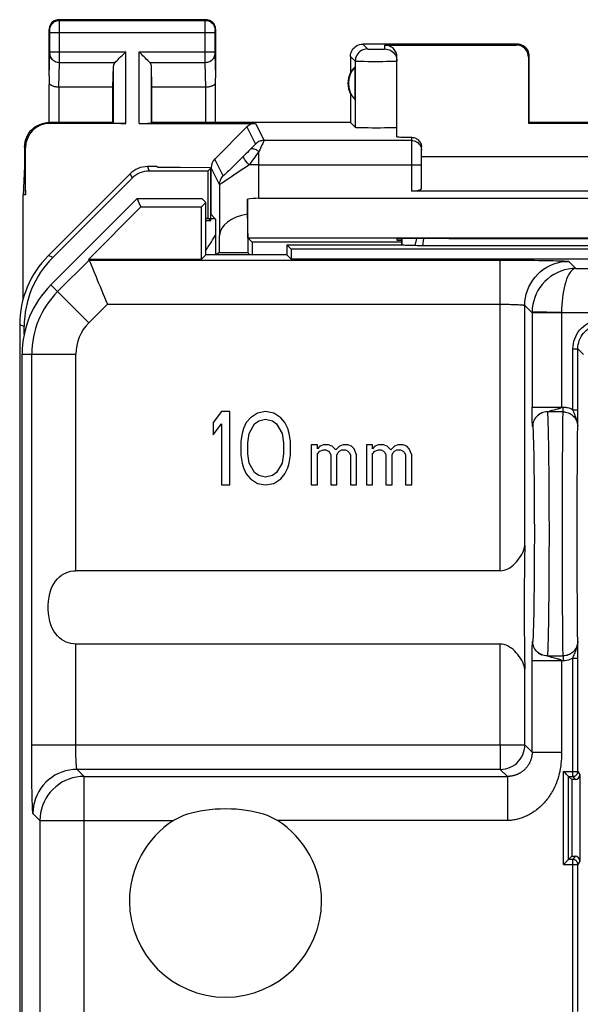
# Model space of a CAD drawing. Units: millimetres. Extents: x 74 to 96.4, y 61.8 to 110.8.
# Drawn here: x 74 to 85.5, y 90.7 to 110.8 of the extents above; entities that cross this region are included whole.
import ezdxf

# ---------------------------------------------------------------- set-up
doc = ezdxf.new("R2010")
doc.units = ezdxf.units.MM
doc.header["$LTSCALE"] = 16.335
doc.layers.get('0').update_dxf_attribs({"linetype": 'CONTINUOUS'})
for name, color, linetype in [('ASSI', 7, 'CONTINUOUS'), ('DRAFT', 7, 'CONTINUOUS'), ('RACCORDO', 7, 'CONTINUOUS')]:
    doc.layers.add(name, color=color, linetype=linetype)

msp = doc.modelspace()

# ---------------------------------------------------------------- linework, layer by layer
at = {"color": 253, "linetype": 'CONTINUOUS'}
for p, q in [((74.831, 110.756), (74.818, 110.77)), ((74.831, 110.756), (77.805, 110.756)), ((74.832, 110.744), (74.831, 110.752)), ((74.832, 110.72), (74.832, 110.744)), ((74.832, 110.572), (74.832, 110.72)), ((77.804, 110.681), (77.805, 110.726)), ((77.804, 110.608), (77.804, 110.681)), ((77.804, 110.519), (77.804, 110.608)), ((77.805, 110.756), (77.818, 110.77)), ((77.805, 110.726), (77.805, 110.744)), ((74.631, 110.556), (74.618, 110.57)), ((74.632, 110.548), (74.632, 110.551)), ((74.632, 110.544), (74.632, 110.548)), ((74.632, 110.538), (74.632, 110.544)), ((74.632, 110.528), (74.632, 110.538)), ((74.632, 110.514), (74.632, 110.528)), ((74.632, 110.108), (74.632, 110.514)), ((74.632, 110.506), (74.832, 110.506)), ((74.832, 110.002), (74.832, 110.572)), ((74.832, 110.506), (77.804, 110.507)), ((77.804, 110.023), (77.804, 110.519)), ((77.804, 110.506), (78.004, 110.506)), ((78.004, 110.537), (78.004, 110.543)), ((78.004, 110.529), (78.004, 110.537)), ((78.004, 110.519), (78.004, 110.529)), ((78.004, 110.506), (78.004, 110.519)), ((78.004, 110.111), (78.004, 110.506)), ((78.005, 110.556), (78.018, 110.57)), ((81.018, 110.27), (81.116, 110.172)), ((81.468, 110.172), (81.468, 110.252)), ((84.151, 110.252), (84.168, 110.27)), ((74.618, 109.621), (74.632, 110.074)), ((74.632, 110.114), (74.832, 110.114)), ((74.632, 110.097), (74.632, 110.108)), ((74.632, 110.086), (74.632, 110.097)), ((74.832, 110.114), (76.181, 110.114)), ((74.832, 109.897), (74.832, 110.002)), ((76.181, 108.652), (76.181, 110.114)), ((76.455, 108.652), (76.455, 110.114)), ((76.455, 110.114), (78.004, 110.114)), ((77.804, 109.947), (77.804, 110.023)), ((78.004, 110.099), (78.004, 110.111)), ((78.004, 110.088), (78.004, 110.099)), ((78.004, 110.081), (78.004, 110.088)), ((78.004, 110.075), (78.004, 110.081)), ((78.005, 110.072), (78.004, 110.075)), ((78.018, 109.621), (78.005, 110.072)), ((80.768, 110.02), (80.866, 109.922)), ((81.176, 110.17), (81.205, 110.17)), ((81.205, 110.17), (81.239, 110.169)), ((81.239, 110.169), (81.275, 110.169)), ((81.275, 110.169), (81.312, 110.169)), ((81.312, 110.169), (81.348, 110.169)), ((81.348, 110.169), (81.381, 110.17)), ((81.381, 110.17), (81.411, 110.17)), ((81.411, 110.17), (81.435, 110.17)), ((84.401, 110.002), (84.418, 110.02)), ((74.816, 109.392), (74.832, 109.897)), ((74.832, 109.897), (75.965, 109.897)), ((75.931, 108.656), (75.931, 109.828)), ((76.672, 109.897), (77.805, 109.897)), ((76.705, 108.656), (76.705, 109.828)), ((77.805, 109.897), (77.804, 109.947)), ((77.82, 109.392), (77.805, 109.897)), ((80.866, 109.922), (80.866, 108.572)), ((80.979, 109.92), (81.045, 109.92)), ((81.045, 109.92), (81.123, 109.919)), ((81.123, 109.919), (81.251, 109.919)), ((81.251, 109.919), (81.34, 109.919)), ((81.34, 109.919), (81.426, 109.919)), ((81.426, 109.919), (81.507, 109.92)), ((81.507, 109.92), (81.579, 109.92)), ((81.579, 109.92), (81.638, 109.92)), ((81.638, 109.92), (81.682, 109.921)), ((74.822, 108.67), (74.822, 109.392)), ((77.815, 108.67), (77.815, 109.392)), ((74.636, 108.652), (74.618, 108.67)), ((78.654, 108.579), (78.828, 108.23)), ((78.83, 108.652), (79.005, 108.303)), ((82.018, 107.27), (82.018, 108.367)), ((74.136, 108.152), (74.118, 108.17)), ((78.781, 108.179), (78.754, 108.151)), ((78.802, 108.201), (78.781, 108.179)), ((82.018, 108.303), (79.005, 108.303)), ((78.601, 107.996), (78.548, 107.943)), ((78.633, 108.028), (78.601, 107.996)), ((78.665, 108.06), (78.633, 108.028)), ((78.694, 108.09), (78.665, 108.06)), ((78.722, 108.118), (78.694, 108.09)), ((78.754, 108.151), (78.722, 108.118)), ((78.899, 107.122), (78.899, 108.08)), ((82.216, 108.129), (82.218, 108.103)), ((76.625, 107.77), (76.663, 107.678)), ((78.172, 107.581), (78, 107.925)), ((78.548, 107.943), (78.476, 107.872)), ((78.723, 107.836), (78.699, 107.803)), ((78.899, 107.803), (78.699, 107.803)), ((78.899, 107.803), (82.218, 107.803)), ((76.272, 107.623), (76.31, 107.532)), ((78.099, 107.404), (77.927, 107.748)), ((78.099, 107.404), (78.099, 106.364)), ((78.01, 106.706), (77.818, 106.706)), ((77.98, 106.313), (78.015, 106.371)), ((77.877, 106.151), (77.889, 106.17)), ((77.889, 106.17), (77.909, 106.201)), ((77.909, 106.201), (77.931, 106.236)), ((77.931, 106.236), (77.955, 106.273)), ((77.955, 106.273), (77.98, 106.313)), ((74.696, 105.917), (74.604, 105.955)), ((77.853, 106.115), (77.865, 106.132)), ((77.865, 106.132), (77.877, 106.151)), ((74.11, 104.503), (74.018, 104.541))]:
    msp.add_line(p, q, dxfattribs=at)
at = {"color": 7, "linetype": 'CONTINUOUS'}
for p, q in [((77.818, 110.77), (74.818, 110.77)), ((74.618, 109.621), (74.618, 110.57)), ((78.018, 109.621), (78.018, 110.57)), ((84.168, 110.27), (81.018, 110.27)), ((81.468, 110.252), (84.151, 110.252)), ((80.768, 110.02), (80.768, 109.688)), ((81.718, 108.38), (81.718, 110.002)), ((84.401, 110.002), (84.401, 108.652)), ((84.418, 108.67), (84.418, 110.02)), ((75.918, 109.392), (75.931, 109.828)), ((76.718, 109.392), (76.705, 109.828)), ((80.864, 109.13), (80.864, 109.809)), ((74.622, 108.67), (74.622, 109.444)), ((75.918, 109.392), (74.822, 109.392)), ((77.815, 109.392), (76.718, 109.392)), ((78.015, 108.67), (78.015, 109.444)), ((80.768, 109.252), (80.768, 108.67)), ((75.918, 108.67), (74.618, 108.67)), ((76.181, 108.652), (74.636, 108.652)), ((75.918, 108.67), (75.931, 108.656)), ((76.455, 108.652), (78.83, 108.652)), ((76.718, 108.67), (76.705, 108.656)), ((80.768, 108.67), (76.718, 108.67)), ((78, 107.925), (78.654, 108.579)), ((80.768, 108.67), (80.866, 108.572)), ((84.418, 108.67), (84.401, 108.652)), ((86.036, 108.652), (84.401, 108.652)), ((86.018, 108.67), (84.418, 108.67)), ((74.118, 108.17), (74.118, 107.77)), ((74.136, 107.192), (74.136, 108.152)), ((82.218, 107.326), (82.218, 108.165)), ((88.218, 107.97), (82.218, 107.97)), ((76.807, 107.77), (76.625, 107.77)), ((76.845, 107.75), (76.807, 107.77)), ((76.272, 107.623), (74.604, 105.955)), ((77.857, 107.678), (76.663, 107.678)), ((77.295, 107.75), (76.845, 107.75)), ((77.906, 107.745), (77.295, 107.75)), ((77.857, 107.678), (77.918, 107.739)), ((77.857, 107.678), (77.857, 106.718)), ((77.918, 107.739), (77.906, 107.745)), ((77.918, 106.67), (77.918, 107.739)), ((77.927, 106.789), (77.927, 107.748)), ((74.696, 105.917), (76.31, 107.532)), ((74.092, 105.079), (74.092, 107.192)), ((88.418, 107.27), (82.018, 107.27)), ((78.673, 106.315), (78.666, 107.102)), ((78.666, 107.102), (78.666, 106.802)), ((78.899, 107.122), (91.537, 107.122)), ((77.927, 106.789), (77.918, 106.789)), ((78.01, 106.706), (77.927, 106.789)), ((78.666, 106.802), (78.673, 106.015)), ((77.818, 106.718), (77.857, 106.718)), ((77.818, 106.67), (77.918, 106.67)), ((77.918, 106.67), (77.857, 106.718)), ((78.014, 106.549), (78.015, 106.468)), ((78.015, 106.468), (78.015, 106.371)), ((78.015, 106.371), (78.016, 106.297)), ((78.094, 106.015), (78.099, 106.364)), ((78.016, 106.297), (78.016, 106.223)), ((78.016, 106.223), (78.016, 106.151)), ((78.673, 106.315), (78.762, 106.226)), ((78.673, 106.315), (91.763, 106.315)), ((78.762, 106.226), (78.762, 105.97)), ((81.818, 106.226), (78.762, 106.226)), ((81.718, 106.296), (81.718, 106.27)), ((81.718, 106.27), (81.818, 106.27)), ((82.777, 106.302), (82.718, 106.302)), ((78.016, 106.151), (78.016, 106.083)), ((78.016, 106.083), (78.016, 106.022)), ((78.016, 106.022), (78.016, 105.968)), ((78.094, 106.015), (78.019, 105.97)), ((78.094, 106.015), (78.673, 106.015)), ((78.718, 105.97), (78.673, 106.015)), ((74.11, 104.345), (74.11, 104.503)), ((78.137, 102.77), (77.968, 102.546)), ((78.306, 102.77), (78.137, 102.77)), ((78.306, 101.27), (78.306, 102.77)), ((79.037, 102.77), (78.868, 102.738)), ((79.206, 102.738), (79.037, 102.77)), ((77.968, 102.546), (77.968, 102.291)), ((78.643, 102.546), (78.587, 102.419)), ((78.728, 102.642), (78.643, 102.546)), ((78.868, 102.738), (78.728, 102.642)), ((78.812, 102.514), (78.896, 102.578)), ((78.896, 102.578), (79.037, 102.61)), ((79.037, 102.61), (79.178, 102.578)), ((79.178, 102.578), (79.262, 102.514)), ((79.346, 102.642), (79.206, 102.738)), ((79.431, 102.546), (79.346, 102.642)), ((79.487, 102.419), (79.431, 102.546)), ((77.968, 102.291), (78.137, 102.514)), ((78.137, 102.514), (78.137, 101.27)), ((78.587, 102.419), (78.559, 102.323)), ((78.699, 102.323), (78.812, 102.514)), ((79.262, 102.514), (79.374, 102.323)), ((79.515, 102.323), (79.487, 102.419)), ((78.559, 102.323), (78.531, 102.163)), ((78.531, 102.163), (78.531, 101.876)), ((78.671, 102.131), (78.699, 102.323)), ((79.374, 102.323), (79.403, 102.131)), ((79.543, 102.163), (79.515, 102.323)), ((79.543, 101.876), (79.543, 102.163)), ((78.671, 101.908), (78.671, 102.131)), ((79.403, 102.131), (79.403, 101.908)), ((79.968, 102.087), (79.968, 101.27)), ((80.093, 102.087), (79.968, 102.087)), ((80.093, 102.01), (80.093, 102.087)), ((80.143, 102.061), (80.093, 102.01)), ((80.093, 101.908), (80.143, 101.959)), ((80.218, 102.087), (80.143, 102.061)), ((80.143, 101.959), (80.218, 101.984)), ((80.318, 102.087), (80.218, 102.087)), ((80.218, 101.984), (80.268, 101.984)), ((80.268, 101.984), (80.318, 101.959)), ((80.393, 102.061), (80.318, 102.087)), ((80.318, 101.959), (80.343, 101.933)), ((80.468, 101.984), (80.393, 102.061)), ((80.543, 102.061), (80.468, 101.984)), ((80.518, 101.933), (80.543, 101.959)), ((80.618, 102.087), (80.543, 102.061)), ((80.543, 101.959), (80.593, 101.984)), ((80.593, 101.984), (80.668, 101.984)), ((80.718, 102.087), (80.618, 102.087)), ((80.668, 101.984), (80.718, 101.959)), ((80.793, 102.061), (80.718, 102.087)), ((80.718, 101.959), (80.743, 101.933)), ((80.843, 102.01), (80.793, 102.061)), ((80.893, 101.882), (80.843, 102.01)), ((81.093, 102.087), (81.093, 101.27)), ((81.218, 102.087), (81.093, 102.087)), ((81.218, 102.01), (81.218, 102.087)), ((81.268, 102.061), (81.218, 102.01)), ((81.218, 101.908), (81.268, 101.959)), ((81.343, 102.087), (81.268, 102.061)), ((81.268, 101.959), (81.343, 101.984)), ((81.443, 102.087), (81.343, 102.087)), ((81.343, 101.984), (81.393, 101.984)), ((81.393, 101.984), (81.443, 101.959)), ((81.518, 102.061), (81.443, 102.087)), ((81.443, 101.959), (81.468, 101.933)), ((81.593, 101.984), (81.518, 102.061)), ((81.668, 102.061), (81.593, 101.984)), ((81.643, 101.933), (81.668, 101.959)), ((81.743, 102.087), (81.668, 102.061)), ((81.668, 101.959), (81.718, 101.984)), ((81.718, 101.984), (81.793, 101.984)), ((81.843, 102.087), (81.743, 102.087)), ((81.793, 101.984), (81.843, 101.959)), ((81.918, 102.061), (81.843, 102.087)), ((81.843, 101.959), (81.868, 101.933)), ((81.968, 102.01), (81.918, 102.061)), ((82.018, 101.882), (81.968, 102.01)), ((78.531, 101.876), (78.559, 101.716)), ((78.699, 101.716), (78.671, 101.908)), ((79.403, 101.908), (79.374, 101.716)), ((79.515, 101.716), (79.543, 101.876)), ((80.093, 101.27), (80.093, 101.908)), ((80.343, 101.933), (80.368, 101.882)), ((80.368, 101.882), (80.368, 101.27)), ((80.493, 101.882), (80.518, 101.933)), ((80.493, 101.27), (80.493, 101.882)), ((80.743, 101.933), (80.768, 101.882)), ((80.768, 101.882), (80.768, 101.27)), ((80.893, 101.27), (80.893, 101.882)), ((81.218, 101.27), (81.218, 101.908)), ((81.468, 101.933), (81.493, 101.882)), ((81.493, 101.882), (81.493, 101.27)), ((81.618, 101.882), (81.643, 101.933)), ((81.618, 101.27), (81.618, 101.882)), ((81.868, 101.933), (81.893, 101.882)), ((81.893, 101.882), (81.893, 101.27)), ((82.018, 101.27), (82.018, 101.882)), ((78.559, 101.716), (78.587, 101.621)), ((78.587, 101.621), (78.643, 101.493)), ((78.812, 101.525), (78.699, 101.716)), ((79.374, 101.716), (79.262, 101.525)), ((79.431, 101.493), (79.487, 101.621)), ((79.487, 101.621), (79.515, 101.716)), ((78.643, 101.493), (78.728, 101.397)), ((78.728, 101.397), (78.868, 101.302)), ((78.896, 101.461), (78.812, 101.525)), ((79.037, 101.429), (78.896, 101.461)), ((79.178, 101.461), (79.037, 101.429)), ((79.262, 101.525), (79.178, 101.461)), ((79.206, 101.302), (79.346, 101.397)), ((79.346, 101.397), (79.431, 101.493)), ((78.137, 101.27), (78.306, 101.27)), ((78.868, 101.302), (79.037, 101.27)), ((79.037, 101.27), (79.206, 101.302)), ((79.968, 101.27), (80.093, 101.27)), ((80.368, 101.27), (80.493, 101.27)), ((80.768, 101.27), (80.893, 101.27)), ((81.093, 101.27), (81.218, 101.27)), ((81.493, 101.27), (81.618, 101.27)), ((81.893, 101.27), (82.018, 101.27))]:
    msp.add_line(p, q, dxfattribs=at)
for points in [[(74.818, 110.77), (74.792, 110.768), (74.766, 110.763), (74.742, 110.754), (74.718, 110.743), (74.696, 110.728), (74.677, 110.711), (74.659, 110.691), (74.645, 110.67), (74.633, 110.646), (74.625, 110.621), (74.62, 110.596), (74.618, 110.57)], [(78.018, 110.57), (78.016, 110.596), (78.011, 110.621), (78.003, 110.646), (77.991, 110.67), (77.977, 110.691), (77.96, 110.711), (77.94, 110.728), (77.918, 110.743), (77.895, 110.754), (77.87, 110.763), (77.844, 110.768), (77.818, 110.77)], [(80.768, 110.02), (80.77, 110.052), (80.777, 110.084), (80.787, 110.115), (80.802, 110.145), (80.82, 110.172), (80.841, 110.196), (80.866, 110.218), (80.893, 110.236), (80.922, 110.251), (80.953, 110.261), (80.985, 110.267), (81.018, 110.27)], [(84.418, 110.02), (84.416, 110.052), (84.41, 110.084), (84.399, 110.115), (84.385, 110.145), (84.366, 110.172), (84.345, 110.196), (84.32, 110.218), (84.293, 110.236), (84.264, 110.251), (84.233, 110.261), (84.201, 110.267), (84.168, 110.27)], [(75.965, 109.897), (75.983, 109.917), (76.004, 109.937), (76.027, 109.96), (76.051, 109.983), (76.076, 110.009), (76.102, 110.034), (76.128, 110.06), (76.155, 110.087), (76.181, 110.114)], [(76.672, 109.897), (76.652, 109.916), (76.631, 109.937), (76.609, 109.96), (76.586, 109.984), (76.56, 110.009), (76.534, 110.034), (76.509, 110.061), (76.482, 110.088), (76.455, 110.114)], [(81.468, 110.172), (81.501, 110.17), (81.533, 110.164), (81.564, 110.153), (81.593, 110.139), (81.62, 110.121), (81.645, 110.099), (81.666, 110.074), (81.685, 110.047), (81.699, 110.018), (81.71, 109.987), (81.716, 109.955), (81.718, 109.922)], [(74.816, 109.392), (74.797, 109.392), (74.779, 109.394), (74.762, 109.396), (74.745, 109.399), (74.73, 109.402), (74.716, 109.406), (74.704, 109.41), (74.693, 109.414), (74.682, 109.419), (74.673, 109.423), (74.665, 109.428), (74.658, 109.432), (74.651, 109.436), (74.646, 109.441), (74.641, 109.444), (74.636, 109.448), (74.632, 109.451), (74.629, 109.453), (74.627, 109.455), (74.625, 109.456), (74.623, 109.455), (74.622, 109.452), (74.622, 109.448), (74.622, 109.445)], [(78.015, 109.445), (78.014, 109.449), (78.014, 109.453), (78.012, 109.456), (78.01, 109.456), (78.007, 109.454), (78.004, 109.451), (77.999, 109.447), (77.994, 109.443), (77.988, 109.438), (77.981, 109.434), (77.973, 109.429), (77.964, 109.423), (77.953, 109.418), (77.942, 109.413), (77.929, 109.409), (77.914, 109.404), (77.897, 109.4), (77.88, 109.397), (77.861, 109.394), (77.841, 109.392), (77.82, 109.392)], [(74.118, 108.17), (74.121, 108.221), (74.129, 108.273), (74.142, 108.324), (74.161, 108.373), (74.185, 108.42), (74.214, 108.464), (74.247, 108.504), (74.283, 108.541), (74.323, 108.573), (74.367, 108.602), (74.415, 108.626), (74.464, 108.645), (74.514, 108.659), (74.566, 108.667), (74.618, 108.67)], [(82.018, 108.367), (82.039, 108.366), (82.06, 108.362), (82.08, 108.356), (82.1, 108.349), (82.119, 108.339), (82.136, 108.327), (82.152, 108.314), (82.167, 108.299), (82.18, 108.283), (82.191, 108.265), (82.201, 108.245), (82.209, 108.225), (82.214, 108.206), (82.217, 108.185), (82.218, 108.165)], [(78.01, 106.706), (78.01, 106.703), (78.011, 106.695), (78.011, 106.682), (78.012, 106.665), (78.013, 106.642), (78.013, 106.616), (78.013, 106.585), (78.014, 106.549)]]:
    msp.add_lwpolyline(points, dxfattribs=at)
at = {"color": 253, "linetype": 'CONTINUOUS'}
for points in [[(74.631, 110.556), (74.633, 110.583), (74.638, 110.608), (74.647, 110.633), (74.658, 110.656), (74.673, 110.678), (74.69, 110.698), (74.71, 110.715), (74.731, 110.73), (74.755, 110.741), (74.78, 110.75), (74.805, 110.755), (74.831, 110.756)], [(74.831, 110.752), (74.831, 110.754), (74.831, 110.756), (74.831, 110.756)], [(77.805, 110.744), (77.805, 110.752), (77.805, 110.754), (77.805, 110.756), (77.805, 110.756)], [(77.805, 110.756), (77.831, 110.755), (77.857, 110.75), (77.882, 110.741), (77.905, 110.73), (77.927, 110.715), (77.946, 110.698), (77.964, 110.678), (77.978, 110.656), (77.99, 110.633), (77.998, 110.608), (78.003, 110.583), (78.005, 110.556)], [(74.632, 110.551), (74.632, 110.552), (74.632, 110.553), (74.632, 110.554), (74.632, 110.555), (74.631, 110.556), (74.631, 110.556), (74.631, 110.556), (74.631, 110.556)], [(78.004, 110.543), (78.004, 110.547), (78.005, 110.549), (78.005, 110.55), (78.005, 110.552), (78.005, 110.553), (78.005, 110.554), (78.005, 110.555), (78.005, 110.556), (78.005, 110.556), (78.005, 110.556), (78.005, 110.556)], [(74.632, 110.074), (74.632, 110.078), (74.632, 110.086)], [(74.632, 110.071), (74.634, 110.048), (74.639, 110.026), (74.647, 110.005), (74.659, 109.984), (74.674, 109.966), (74.691, 109.949), (74.711, 109.934), (74.732, 109.921), (74.756, 109.911), (74.78, 109.904), (74.806, 109.899), (74.832, 109.897)], [(77.805, 109.897), (77.831, 109.899), (77.856, 109.904), (77.881, 109.911), (77.904, 109.921), (77.926, 109.934), (77.945, 109.949), (77.963, 109.966), (77.977, 109.984), (77.989, 110.005), (77.997, 110.026), (78.003, 110.048), (78.005, 110.071)], [(81.116, 110.172), (81.083, 110.17), (81.051, 110.164), (81.02, 110.153), (80.991, 110.139), (80.963, 110.121), (80.939, 110.099), (80.917, 110.074), (80.899, 110.047), (80.885, 110.018), (80.874, 109.987), (80.868, 109.955), (80.866, 109.922)], [(81.116, 110.172), (81.117, 110.172), (81.12, 110.172), (81.125, 110.171), (81.132, 110.171), (81.14, 110.171), (81.151, 110.17), (81.176, 110.17)], [(81.435, 110.17), (81.445, 110.171), (81.453, 110.171), (81.46, 110.171), (81.464, 110.172), (81.467, 110.172), (81.468, 110.172)], [(80.866, 109.922), (80.869, 109.922), (80.876, 109.922), (80.888, 109.921), (80.905, 109.921), (80.926, 109.921), (80.979, 109.92)], [(81.682, 109.921), (81.698, 109.921), (81.709, 109.922), (81.716, 109.922), (81.718, 109.922)], [(78.828, 108.23), (78.828, 108.229), (78.826, 108.226), (78.822, 108.222), (78.817, 108.216), (78.81, 108.209), (78.802, 108.201)], [(79.005, 108.303), (78.983, 108.302), (78.962, 108.299), (78.94, 108.294), (78.92, 108.288), (78.899, 108.279), (78.88, 108.269), (78.862, 108.258), (78.844, 108.244), (78.828, 108.23)], [(78.969, 108.224), (78.931, 108.146), (78.916, 108.114), (78.899, 108.08)], [(79.005, 108.303), (79.004, 108.301), (79.002, 108.296), (78.999, 108.287), (78.994, 108.276), (78.987, 108.262), (78.979, 108.244), (78.969, 108.224)], [(82.018, 108.303), (82.044, 108.301), (82.07, 108.296), (82.095, 108.288), (82.118, 108.276), (82.14, 108.262), (82.16, 108.244), (82.177, 108.225), (82.191, 108.203), (82.203, 108.179), (82.211, 108.155), (82.216, 108.129)], [(78.699, 107.803), (78.68, 107.824), (78.662, 107.844), (78.646, 107.864), (78.631, 107.883), (78.618, 107.901), (78.607, 107.917), (78.597, 107.933), (78.59, 107.946), (78.585, 107.958), (78.583, 107.967), (78.582, 107.975), (78.585, 107.98)], [(78.899, 108.08), (78.874, 108.095), (78.85, 108.109), (78.826, 108.119), (78.804, 108.127), (78.783, 108.131), (78.764, 108.132), (78.748, 108.131), (78.734, 108.126), (78.722, 108.118)], [(78.899, 108.08), (78.88, 108.052), (78.859, 108.023), (78.838, 107.994), (78.816, 107.963), (78.793, 107.932), (78.77, 107.9), (78.723, 107.836)], [(78.699, 107.803), (78.646, 107.767), (78.593, 107.731), (78.54, 107.695), (78.488, 107.66), (78.438, 107.626), (78.389, 107.593), (78.343, 107.562), (78.3, 107.534), (78.262, 107.508), (78.227, 107.485), (78.197, 107.465), (78.17, 107.448), (78.148, 107.434), (78.131, 107.422), (78.117, 107.414), (78.107, 107.408), (78.101, 107.405), (78.099, 107.404)], [(78.476, 107.872), (78.405, 107.802), (78.372, 107.77), (78.34, 107.739), (78.311, 107.71), (78.284, 107.684), (78.26, 107.662), (78.239, 107.642), (78.221, 107.624), (78.206, 107.61), (78.194, 107.599), (78.184, 107.591), (78.178, 107.585), (78.174, 107.582), (78.172, 107.581)], [(78.099, 107.404), (78.1, 107.426), (78.103, 107.448), (78.107, 107.469), (78.114, 107.49), (78.122, 107.51), (78.132, 107.529), (78.144, 107.548), (78.157, 107.565), (78.172, 107.581)], [(77.818, 106.065), (77.823, 106.071), (77.828, 106.078), (77.832, 106.085), (77.837, 106.092), (77.843, 106.1), (77.853, 106.115)]]:
    msp.add_lwpolyline(points, dxfattribs=at)
at = {"color": 7, "linetype": 'CONTINUOUS'}
for radius, start, end in [(0.49, 136.2077, 223.7923), (0.5, 154.1581, 205.8419)]:
    msp.add_arc((81.218, 109.47), radius, start, end, dxfattribs=at)
for centre, major_axis, ratio, start_param, end_param in [((81.468, 110.002), (0, 0.25), 0.999848, -1.570796, 0), ((84.151, 110.002), (-0.177, -0.177), 0.999695, 2.356347, 3.926839), ((76.181, 109.825), (0.25, 0), 0.57735, 2.617994, 3.124139), ((76.455, 109.825), (0.25, 0), 0.57735, 0.017453, 0.523599), ((81.172, 109.47), (0.46, 0), 0.994988, 2.305328, 2.644816), ((74.718, 106.315), (-0.1, 3.314), 0.002101, 0.069673, 0.336979), ((77.918, 106.315), (0.1, 3.314), 0.002101, -0.336979, -0.069673), ((74.822, 109.277), (0.2, 0), 0.57735, 1.570796, 1.596988), ((77.815, 109.277), (0.2, 0), 0.57735, 1.544605, 1.570796), ((74.636, 108.152), (0.354, -0.354), 0.999695, 2.356347, 3.926839), ((76.181, 108.657), (0.25, 0), 0.017455, -3.124139, -1.570796), ((76.455, 108.657), (0.25, 0), 0.017455, -1.570796, -0.017453), ((78.83, 108.402), (-0.112, 0.224), 0.99981, -0.463541, 0.321857), ((81.292, 108.572), (0.426, 0), 0.017455, -3.124139, 0), ((82.718, 108.38), (1, 0), 0.017455, -3.141593, -2.346194), ((76.625, 107.27), (-0.191, 0.462), 0.999955, -0.392683, 0.392683), ((78.177, 107.748), (-0.112, 0.224), 0.99981, 0.321857, 1.107103), ((76.663, 107.178), (-0.191, 0.462), 0.999955, -0.392683, 0.392683), ((82.018, 107.326), (0.2, 0), 0.28, -1.570796, 0), ((78.899, 106.66), (0.8, 0), 0.57735, 1.570796, 1.866141), ((78.899, 106.36), (0.8, 0), 0.57735, 1.866141, 3.132866), ((82.718, 106.296), (1, 0), 0.005236, 1.570796, 3.141593), ((85.218, 106.379), (15, 0), 0.005236, -1.734278, -1.407315), ((76.11, 104.503), (1.848, -0.765), 0.999955, 2.748909, 3.534276)]:
    msp.add_ellipse(centre, major_axis=major_axis, ratio=ratio, start_param=start_param, end_param=end_param, dxfattribs=at)
at = {"layer": 'ASSI', "color": 7, "linetype": 'CONTINUOUS'}
for p, q in [((81.818, 106.17), (81.821, 106.166)), ((83.827, 99.518), (75.164, 99.518)), ((83.827, 98.021), (75.164, 98.021))]:
    msp.add_line(p, q, dxfattribs=at)
at = {"layer": 'ASSI', "color": 253, "linetype": 'CONTINUOUS'}
for p, q in [((83.827, 99.518), (83.827, 104.959)), ((84.327, 100.033), (84.327, 104.935)), ((75.164, 99.518), (75.164, 103.941)), ((75.164, 95.961), (75.164, 98.021)), ((83.827, 95.961), (83.827, 98.021)), ((84.327, 95.961), (84.327, 97.506))]:
    msp.add_line(p, q, dxfattribs=at)
at = {"layer": 'ASSI', "color": 7, "linetype": 'CONTINUOUS'}
for points in [[(83.827, 99.518), (83.866, 99.521), (83.905, 99.529), (83.943, 99.541), (83.981, 99.559), (84.018, 99.58), (84.053, 99.605), (84.088, 99.633), (84.122, 99.665), (84.154, 99.698), (84.185, 99.733), (84.213, 99.771), (84.24, 99.809), (84.264, 99.848), (84.285, 99.888), (84.302, 99.927), (84.315, 99.964), (84.323, 99.999), (84.327, 100.033)], [(75.164, 98.021), (75.113, 98.024), (75.063, 98.031), (75.014, 98.043), (74.966, 98.061), (74.918, 98.084), (74.873, 98.112), (74.829, 98.147), (74.787, 98.187), (74.749, 98.234), (74.714, 98.287), (74.683, 98.347), (74.656, 98.412), (74.634, 98.483), (74.617, 98.561), (74.605, 98.642), (74.599, 98.726), (74.599, 98.813), (74.605, 98.898), (74.617, 98.979), (74.634, 99.056), (74.656, 99.128), (74.683, 99.193), (74.715, 99.252), (74.749, 99.305), (74.788, 99.352), (74.829, 99.392), (74.873, 99.427), (74.918, 99.455), (74.966, 99.478), (75.014, 99.496), (75.063, 99.508), (75.113, 99.516), (75.164, 99.518)], [(84.327, 97.506), (84.323, 97.541), (84.315, 97.576), (84.302, 97.613), (84.285, 97.652), (84.264, 97.692), (84.239, 97.731), (84.213, 97.769), (84.184, 97.807), (84.153, 97.842), (84.121, 97.875), (84.087, 97.906), (84.053, 97.934), (84.017, 97.959), (83.98, 97.981), (83.943, 97.998), (83.904, 98.01), (83.866, 98.018), (83.827, 98.021)]]:
    msp.add_lwpolyline(points, dxfattribs=at)
msp.add_arc((78.218, 92.77), 1.96, 180, 360, dxfattribs=at)
msp.add_ellipse((84.341, 98.77), major_axis=(0, 1.5), ratio=0.017455, start_param=0.569428, end_param=2.572164, dxfattribs=at)
at = {"layer": 'DRAFT', "color": 7, "linetype": 'CONTINUOUS'}
for p, q in [((75.918, 108.67), (75.918, 109.392)), ((76.718, 108.67), (76.718, 109.392)), ((74.118, 107.77), (74.092, 107.192)), ((74.118, 107.77), (74.136, 107.192)), ((74.136, 107.192), (74.092, 107.192)), ((76.418, 107.12), (74.654, 105.355)), ((76.49, 106.945), (76.418, 107.12)), ((76.418, 107.12), (77.733, 107.12)), ((77.729, 106.945), (77.818, 107.034)), ((77.818, 107.034), (77.733, 107.12)), ((77.818, 105.97), (77.818, 107.034)), ((75.426, 105.881), (76.49, 106.945)), ((76.49, 106.945), (77.729, 106.945)), ((77.729, 105.881), (77.729, 106.945)), ((79.468, 106.17), (79.468, 105.97)), ((79.557, 106.081), (79.468, 106.17)), ((79.468, 106.17), (81.818, 106.17)), ((77.818, 105.97), (77.729, 105.881)), ((79.468, 105.97), (77.818, 105.97)), ((79.468, 105.97), (79.557, 105.881)), ((79.557, 106.081), (79.557, 105.881)), ((90.879, 106.081), (79.557, 106.081)), ((75.426, 105.881), (77.729, 105.881)), ((90.879, 105.881), (79.557, 105.881)), ((74.068, 68.598), (74.068, 103.941)), ((85.285, 95.252), (85.285, 93.687))]:
    msp.add_line(p, q, dxfattribs=at)
msp.add_arc((76.068, 103.941), 2, 135, 180, dxfattribs=at)
at = {"layer": 'RACCORDO', "color": 7, "linetype": 'CONTINUOUS'}
for p, q in [((81.818, 106.17), (81.818, 106.299)), ((81.821, 106.166), (81.821, 106.299)), ((82.128, 106.155), (82.099, 106.156)), ((82.162, 106.155), (82.128, 106.155)), ((82.198, 106.155), (82.162, 106.155)), ((75.435, 105.859), (75.426, 105.881)), ((74.018, 104.541), (74.018, 67.998)), ((85.409, 102.684), (85.409, 104.049)), ((84.676, 102.741), (84.672, 102.74)), ((84.678, 102.742), (84.676, 102.741)), ((85.408, 102.512), (85.409, 102.684)), ((85.408, 102.457), (85.408, 102.512)), ((85.408, 97.88), (85.408, 98.082)), ((84.676, 97.798), (84.678, 97.797)), ((85.409, 97.734), (85.408, 97.88)), ((85.409, 95.419), (85.409, 97.734)), ((85.219, 93.62), (85.219, 95.319)), ((85.219, 95.319), (85.285, 95.252)), ((85.219, 95.319), (85.309, 95.319)), ((85.452, 95.352), (85.452, 93.587)), ((85.352, 95.252), (85.285, 95.252)), ((85.219, 93.62), (85.285, 93.687)), ((85.309, 93.62), (85.219, 93.62)), ((85.285, 93.687), (85.352, 93.687)), ((85.409, 90.519), (85.409, 93.52))]:
    msp.add_line(p, q, dxfattribs=at)
at = {"layer": 'RACCORDO', "color": 253, "linetype": 'CONTINUOUS'}
for p, q in [((82.113, 106.3), (82.084, 106.156)), ((82.26, 106.301), (82.236, 106.155)), ((74.792, 105.217), (75.435, 105.859)), ((75.435, 105.859), (83.827, 105.859)), ((83.827, 104.959), (83.827, 105.859)), ((85.227, 105.835), (85.37, 105.692)), ((85.37, 105.692), (94.932, 105.692)), ((75.429, 104.581), (74.654, 105.355)), ((75.429, 104.581), (75.807, 104.959)), ((75.807, 104.959), (83.827, 104.959)), ((84.327, 104.935), (84.475, 104.787)), ((84.475, 104.795), (84.475, 104.789)), ((84.475, 104.789), (84.475, 102.86)), ((85.075, 104.787), (84.475, 104.787)), ((85.075, 104.792), (84.476, 104.802)), ((85.075, 104.792), (85.075, 104.787)), ((85.075, 104.792), (94.559, 104.792)), ((85.075, 104.787), (85.075, 102.86)), ((85.309, 102.805), (85.309, 104.049)), ((85.309, 104.049), (85.409, 104.049)), ((85.409, 104.049), (85.527, 103.93)), ((74.068, 103.941), (75.164, 103.941)), ((74.264, 95.961), (74.264, 103.941)), ((84.475, 102.815), (84.475, 102.86)), ((84.475, 102.86), (85.108, 102.86)), ((84.476, 102.773), (84.475, 102.815)), ((84.476, 102.733), (84.476, 102.773)), ((85.108, 102.761), (84.787, 102.761)), ((84.811, 102.771), (84.829, 102.777)), ((84.829, 102.777), (84.846, 102.782)), ((84.932, 102.806), (84.969, 102.816)), ((85.108, 102.761), (85.108, 102.86)), ((85.309, 102.805), (85.409, 102.805)), ((84.476, 102.696), (84.476, 102.733)), ((84.477, 102.659), (84.476, 102.696)), ((84.478, 102.63), (84.477, 102.659)), ((84.478, 102.602), (84.478, 102.63)), ((84.479, 102.573), (84.478, 102.602)), ((84.48, 102.555), (84.479, 102.573)), ((84.48, 102.539), (84.48, 102.555)), ((84.481, 102.525), (84.48, 102.539)), ((84.482, 102.513), (84.481, 102.525)), ((84.482, 102.503), (84.482, 102.513)), ((84.486, 102.469), (84.486, 102.47)), ((84.486, 102.466), (84.486, 102.469)), ((85.397, 100.864), (85.398, 101.148)), ((85.097, 100.786), (85.097, 101.119)), ((85.097, 100.443), (85.097, 100.786)), ((85.397, 100.571), (85.397, 100.864)), ((85.397, 100.27), (85.397, 100.571)), ((85.097, 100.096), (85.097, 100.443)), ((85.397, 99.968), (85.397, 100.27)), ((85.097, 99.753), (85.097, 100.096)), ((85.397, 99.675), (85.397, 99.968)), ((85.097, 99.419), (85.097, 99.753)), ((85.398, 99.391), (85.397, 99.675)), ((85.098, 99.102), (85.097, 99.419)), ((85.398, 99.123), (85.398, 99.391)), ((84.477, 97.9), (84.478, 97.928)), ((84.478, 97.928), (84.479, 97.957)), ((84.479, 97.975), (84.48, 97.992)), ((84.479, 97.957), (84.479, 97.975)), ((84.48, 97.992), (84.481, 98.008)), ((84.481, 98.008), (84.481, 98.021)), ((84.475, 97.713), (84.476, 97.756)), ((84.475, 95.812), (84.475, 97.713)), ((84.476, 97.834), (84.477, 97.871)), ((84.476, 97.796), (84.476, 97.834)), ((84.476, 97.756), (84.476, 97.796)), ((84.477, 97.871), (84.477, 97.9)), ((84.787, 97.779), (85.108, 97.779)), ((84.932, 97.733), (84.884, 97.746)), ((84.96, 97.725), (84.932, 97.733)), ((84.985, 97.718), (84.96, 97.725)), ((85, 97.715), (84.985, 97.718)), ((85.108, 97.779), (85.108, 97.679)), ((85.309, 95.319), (85.309, 97.734)), ((85.309, 97.734), (85.409, 97.734)), ((85.108, 97.679), (84.475, 97.679)), ((74.264, 95.961), (84.327, 95.961)), ((83.827, 95.961), (83.827, 95.461)), ((84.327, 95.961), (84.475, 95.812)), ((84.475, 95.812), (85.075, 95.812)), ((75.331, 95.317), (75.188, 95.461)), ((83.827, 95.461), (75.188, 95.461)), ((75.331, 87.182), (75.331, 95.317)), ((75.331, 95.317), (83.97, 95.317)), ((83.97, 95.317), (83.827, 95.461)), ((83.97, 95.317), (83.97, 94.418)), ((85.119, 93.52), (85.119, 95.419)), ((85.119, 95.419), (85.409, 95.419)), ((85.309, 95.319), (85.352, 95.252)), ((85.409, 95.419), (85.452, 95.352)), ((74.431, 94.418), (74.288, 94.561)), ((74.431, 94.418), (74.431, 85.551)), ((74.431, 94.418), (77.158, 94.418)), ((83.97, 94.418), (79.278, 94.418)), ((85.119, 93.52), (85.409, 93.52)), ((85.352, 93.687), (85.309, 93.62)), ((85.309, 90.419), (85.309, 93.62)), ((85.452, 93.587), (85.409, 93.52))]:
    msp.add_line(p, q, dxfattribs=at)
at = {"layer": 'RACCORDO', "color": 7, "linetype": 'CONTINUOUS'}
for points in [[(82.099, 106.156), (82.037, 106.157), (81.994, 106.158), (81.954, 106.159), (81.919, 106.16), (81.889, 106.161), (81.864, 106.163), (81.844, 106.164), (81.83, 106.165), (81.821, 106.166)], [(88.219, 106.155), (82.217, 106.155), (82.198, 106.155)], [(75.435, 105.859), (75.437, 105.854), (75.442, 105.842), (75.45, 105.822), (75.461, 105.796), (75.475, 105.763), (75.509, 105.68)], [(75.509, 105.68), (75.53, 105.631), (75.576, 105.518)], [(75.576, 105.518), (75.602, 105.456), (75.629, 105.39), (75.657, 105.322), (75.686, 105.252), (75.716, 105.18), (75.746, 105.107), (75.777, 105.033), (75.807, 104.959)], [(84.672, 102.74), (84.67, 102.739), (84.668, 102.738), (84.665, 102.737), (84.663, 102.735), (84.66, 102.734), (84.657, 102.733), (84.654, 102.731), (84.651, 102.73), (84.648, 102.728), (84.645, 102.727), (84.642, 102.725), (84.639, 102.723), (84.636, 102.722), (84.633, 102.72), (84.63, 102.718), (84.626, 102.716), (84.623, 102.714), (84.62, 102.712), (84.618, 102.71), (84.615, 102.708), (84.612, 102.707), (84.61, 102.705), (84.607, 102.703), (84.605, 102.701), (84.603, 102.7), (84.601, 102.699), (84.6, 102.698)], [(84.596, 97.844), (84.597, 97.844), (84.599, 97.842)], [(84.599, 97.842), (84.601, 97.841), (84.603, 97.839), (84.606, 97.837), (84.608, 97.836), (84.611, 97.834), (84.613, 97.832), (84.616, 97.83), (84.619, 97.828), (84.621, 97.826), (84.624, 97.825), (84.627, 97.823), (84.63, 97.821), (84.633, 97.82), (84.635, 97.818), (84.638, 97.816), (84.641, 97.815), (84.644, 97.813), (84.646, 97.812), (84.649, 97.811), (84.652, 97.809), (84.654, 97.808), (84.657, 97.807), (84.66, 97.805), (84.662, 97.804), (84.665, 97.803), (84.667, 97.802), (84.669, 97.801), (84.672, 97.8), (84.676, 97.798)], [(85.162, 95.375), (85.154, 95.384), (85.145, 95.393), (85.136, 95.401), (85.128, 95.41), (85.119, 95.419)], [(85.219, 95.319), (85.218, 95.32), (85.215, 95.323), (85.211, 95.326), (85.206, 95.331), (85.2, 95.337), (85.194, 95.344), (85.187, 95.351), (85.179, 95.359), (85.162, 95.375)], [(79.278, 94.418), (79.214, 94.454), (79.145, 94.488), (79.072, 94.518), (78.994, 94.546), (78.912, 94.57), (78.825, 94.591), (78.735, 94.609), (78.641, 94.624), (78.543, 94.637), (78.439, 94.646), (78.332, 94.651), (78.223, 94.654), (78.114, 94.652), (78.004, 94.646), (77.898, 94.637), (77.798, 94.625), (77.702, 94.609), (77.611, 94.591), (77.524, 94.57), (77.442, 94.546), (77.364, 94.518), (77.291, 94.488), (77.222, 94.454), (77.158, 94.418)], [(85.162, 93.564), (85.154, 93.555), (85.145, 93.547), (85.136, 93.538), (85.128, 93.529), (85.119, 93.52)], [(85.219, 93.62), (85.218, 93.619), (85.215, 93.617), (85.211, 93.613), (85.206, 93.608), (85.2, 93.602), (85.194, 93.595), (85.187, 93.588), (85.179, 93.58), (85.162, 93.564)]]:
    msp.add_lwpolyline(points, dxfattribs=at)
at = {"layer": 'RACCORDO', "color": 253, "linetype": 'CONTINUOUS'}
for points in [[(83.827, 105.859), (83.931, 105.859), (84.033, 105.859), (84.134, 105.859), (84.234, 105.858), (84.333, 105.858), (84.428, 105.857), (84.519, 105.856), (84.608, 105.855), (84.691, 105.854), (84.77, 105.853), (84.844, 105.852), (84.913, 105.85), (84.975, 105.849), (85.031, 105.847), (85.08, 105.846), (85.123, 105.844), (85.159, 105.842), (85.187, 105.841), (85.208, 105.839), (85.221, 105.837), (85.227, 105.835)], [(84.327, 104.935), (84.33, 105.014), (84.34, 105.092), (84.357, 105.168), (84.381, 105.243), (84.411, 105.316), (84.447, 105.385), (84.49, 105.452), (84.537, 105.514), (84.59, 105.572), (84.648, 105.625), (84.711, 105.673), (84.777, 105.715), (84.846, 105.751), (84.919, 105.781), (84.994, 105.805), (85.07, 105.822), (85.148, 105.832), (85.227, 105.835)], [(85.37, 105.692), (85.292, 105.688), (85.214, 105.677), (85.137, 105.659), (85.062, 105.635), (84.989, 105.604), (84.919, 105.566), (84.853, 105.523), (84.791, 105.474), (84.734, 105.421), (84.682, 105.363), (84.636, 105.302), (84.595, 105.237), (84.56, 105.169), (84.531, 105.098), (84.508, 105.026), (84.491, 104.952), (84.48, 104.877), (84.476, 104.802)], [(85.37, 105.692), (85.344, 105.687), (85.318, 105.675), (85.293, 105.657), (85.269, 105.631), (85.244, 105.599), (85.221, 105.561), (85.2, 105.517), (85.179, 105.468), (85.161, 105.414), (85.144, 105.355), (85.128, 105.293), (85.115, 105.228), (85.103, 105.159), (85.094, 105.089), (85.086, 105.016), (85.08, 104.942), (85.077, 104.867), (85.075, 104.792)], [(83.827, 104.959), (83.864, 104.959), (83.9, 104.959), (83.937, 104.959), (83.973, 104.958), (84.008, 104.958), (84.041, 104.957), (84.074, 104.956), (84.106, 104.955), (84.136, 104.954), (84.164, 104.953), (84.19, 104.952), (84.215, 104.95), (84.237, 104.949), (84.257, 104.948), (84.275, 104.946), (84.29, 104.944), (84.302, 104.943), (84.313, 104.941), (84.32, 104.939), (84.325, 104.937), (84.327, 104.935)], [(84.476, 104.802), (84.476, 104.8), (84.475, 104.795)], [(85.309, 104.049), (85.311, 104.102), (85.318, 104.153), (85.329, 104.204), (85.345, 104.254), (85.365, 104.302), (85.389, 104.349), (85.417, 104.393), (85.449, 104.435), (85.484, 104.473), (85.523, 104.508), (85.564, 104.54), (85.608, 104.569), (85.655, 104.593), (85.703, 104.613), (85.753, 104.629), (85.804, 104.64), (85.856, 104.647), (85.909, 104.649)], [(85.409, 104.049), (85.411, 104.093), (85.416, 104.136), (85.426, 104.179), (85.439, 104.22), (85.456, 104.26), (85.476, 104.299), (85.499, 104.336), (85.526, 104.371), (85.555, 104.403), (85.587, 104.432), (85.622, 104.459), (85.659, 104.482), (85.697, 104.502), (85.738, 104.519), (85.779, 104.532), (85.822, 104.541), (85.865, 104.547), (85.909, 104.549)], [(84.694, 102.746), (84.665, 102.735), (84.637, 102.721), (84.611, 102.704), (84.586, 102.684)], [(84.787, 102.761), (84.755, 102.759), (84.724, 102.754), (84.694, 102.746)], [(84.787, 102.761), (84.787, 102.761), (84.787, 102.761), (84.788, 102.762), (84.789, 102.763), (84.79, 102.763), (84.792, 102.764), (84.794, 102.765), (84.796, 102.766), (84.798, 102.767), (84.801, 102.768), (84.804, 102.769), (84.807, 102.77), (84.811, 102.771)], [(84.787, 102.761), (84.789, 102.734), (84.792, 102.696), (84.794, 102.646), (84.797, 102.585), (84.799, 102.513), (84.802, 102.43), (84.804, 102.336), (84.806, 102.233), (84.808, 102.121), (84.81, 101.999), (84.812, 101.869), (84.813, 101.732), (84.815, 101.588), (84.816, 101.437), (84.817, 101.281), (84.818, 101.12), (84.819, 100.955), (84.82, 100.786), (84.82, 100.615), (84.821, 100.443), (84.821, 100.27)], [(84.846, 102.782), (84.853, 102.784), (84.86, 102.786), (84.867, 102.789), (84.875, 102.791), (84.884, 102.793), (84.932, 102.806)], [(84.969, 102.816), (84.993, 102.823), (85, 102.825), (85.007, 102.826), (85.013, 102.828), (85.02, 102.83), (85.025, 102.832), (85.031, 102.834), (85.036, 102.835), (85.04, 102.837), (85.045, 102.838), (85.049, 102.84), (85.052, 102.841), (85.056, 102.843), (85.059, 102.844), (85.062, 102.846), (85.065, 102.847), (85.067, 102.849), (85.069, 102.85), (85.071, 102.852), (85.073, 102.854), (85.074, 102.855), (85.075, 102.857), (85.075, 102.858), (85.075, 102.86)], [(85.097, 101.119), (85.098, 101.437), (85.098, 101.587), (85.099, 101.732), (85.099, 101.869), (85.1, 101.999), (85.101, 102.12), (85.101, 102.233), (85.102, 102.336), (85.103, 102.429), (85.104, 102.512), (85.104, 102.584), (85.105, 102.646), (85.106, 102.696), (85.107, 102.734), (85.108, 102.761)], [(85.108, 102.86), (85.132, 102.859), (85.155, 102.857), (85.178, 102.854), (85.201, 102.849), (85.223, 102.843), (85.246, 102.835), (85.267, 102.827), (85.288, 102.817), (85.309, 102.805)], [(85.108, 102.761), (85.134, 102.76), (85.16, 102.756), (85.185, 102.75), (85.21, 102.742), (85.234, 102.732), (85.257, 102.72), (85.279, 102.706), (85.3, 102.69), (85.319, 102.672), (85.337, 102.653), (85.353, 102.632), (85.367, 102.609), (85.379, 102.586), (85.389, 102.561), (85.397, 102.536), (85.403, 102.51), (85.406, 102.484)], [(85.408, 102.457), (85.406, 102.499), (85.401, 102.538), (85.393, 102.574), (85.384, 102.608), (85.373, 102.64), (85.363, 102.669), (85.352, 102.695), (85.342, 102.72), (85.332, 102.744), (85.323, 102.766), (85.315, 102.786), (85.309, 102.805)], [(84.586, 102.684), (84.564, 102.662), (84.544, 102.638), (84.527, 102.612), (84.513, 102.584), (84.502, 102.555), (84.493, 102.525), (84.488, 102.494), (84.487, 102.463)], [(84.486, 102.47), (84.485, 102.472), (84.485, 102.474), (84.485, 102.475), (84.485, 102.477), (84.484, 102.478), (84.484, 102.48), (84.484, 102.482), (84.484, 102.484), (84.483, 102.487), (84.483, 102.489), (84.483, 102.492), (84.483, 102.496), (84.482, 102.499), (84.482, 102.503)], [(84.487, 102.463), (84.487, 102.464), (84.486, 102.466)], [(84.487, 102.463), (84.489, 102.443), (84.491, 102.415), (84.494, 102.38), (84.496, 102.336), (84.498, 102.285), (84.5, 102.227), (84.502, 102.162), (84.504, 102.089), (84.506, 102.01), (84.508, 101.925), (84.509, 101.833), (84.511, 101.736), (84.512, 101.634), (84.514, 101.526), (84.515, 101.414), (84.516, 101.298), (84.517, 101.178), (84.518, 101.055), (84.519, 100.928), (84.52, 100.799), (84.52, 100.669), (84.52, 100.537), (84.521, 100.404), (84.521, 100.27)], [(85.398, 101.148), (85.398, 101.416), (85.399, 101.542), (85.399, 101.661), (85.4, 101.775), (85.401, 101.882), (85.401, 101.981), (85.402, 102.072), (85.403, 102.155), (85.403, 102.229), (85.404, 102.294), (85.405, 102.349), (85.406, 102.395), (85.407, 102.431), (85.408, 102.457)], [(84.521, 100.27), (84.521, 100.135), (84.52, 100.002), (84.52, 99.87), (84.52, 99.74), (84.519, 99.611), (84.518, 99.485), (84.517, 99.362), (84.516, 99.241), (84.515, 99.125), (84.514, 99.013), (84.512, 98.905), (84.511, 98.803), (84.509, 98.706), (84.508, 98.614), (84.506, 98.529), (84.504, 98.45), (84.502, 98.378), (84.5, 98.312), (84.498, 98.254), (84.496, 98.203), (84.494, 98.16), (84.491, 98.124), (84.489, 98.096), (84.487, 98.076)], [(84.821, 100.27), (84.821, 100.096), (84.82, 99.924), (84.82, 99.753), (84.819, 99.585), (84.818, 99.42), (84.817, 99.259), (84.816, 99.102), (84.815, 98.952), (84.813, 98.807), (84.812, 98.67), (84.81, 98.54), (84.808, 98.419), (84.806, 98.306), (84.804, 98.203), (84.802, 98.11), (84.799, 98.027), (84.797, 97.954), (84.794, 97.893), (84.792, 97.843), (84.789, 97.805), (84.787, 97.779)], [(85.408, 98.082), (85.407, 98.108), (85.406, 98.144), (85.405, 98.19), (85.404, 98.245), (85.403, 98.31), (85.403, 98.384), (85.402, 98.467), (85.401, 98.558), (85.401, 98.657), (85.4, 98.763), (85.399, 98.877), (85.399, 98.997), (85.398, 99.123)], [(85.108, 97.779), (85.107, 97.805), (85.106, 97.843), (85.105, 97.893), (85.104, 97.954), (85.104, 98.027), (85.103, 98.11), (85.102, 98.203), (85.101, 98.306), (85.101, 98.419), (85.1, 98.54), (85.099, 98.67), (85.099, 98.807), (85.098, 98.951), (85.098, 99.102)], [(84.481, 98.021), (84.482, 98.031), (84.482, 98.036), (84.482, 98.04), (84.483, 98.044), (84.483, 98.047), (84.483, 98.05), (84.483, 98.053), (84.484, 98.055), (84.484, 98.057), (84.484, 98.059), (84.484, 98.061), (84.485, 98.063), (84.485, 98.064), (84.485, 98.066), (84.485, 98.067)], [(84.485, 98.067), (84.486, 98.069), (84.486, 98.07), (84.486, 98.073)], [(84.486, 98.073), (84.486, 98.074), (84.487, 98.076)], [(84.586, 97.855), (84.564, 97.877), (84.544, 97.902), (84.527, 97.928), (84.513, 97.955), (84.502, 97.984), (84.493, 98.015), (84.488, 98.045), (84.487, 98.076)], [(85.408, 98.082), (85.407, 98.066), (85.406, 98.049), (85.403, 98.032), (85.4, 98.014), (85.395, 97.996), (85.389, 97.977), (85.381, 97.958), (85.372, 97.939), (85.361, 97.92), (85.349, 97.901), (85.334, 97.883), (85.318, 97.866), (85.3, 97.849), (85.281, 97.834), (85.259, 97.82), (85.237, 97.808), (85.213, 97.798), (85.188, 97.79), (85.162, 97.784), (85.135, 97.78), (85.108, 97.779)], [(85.309, 97.734), (85.315, 97.753), (85.323, 97.774), (85.332, 97.796), (85.342, 97.819), (85.352, 97.844), (85.363, 97.871), (85.374, 97.9), (85.384, 97.932), (85.393, 97.965), (85.401, 98.002), (85.406, 98.041), (85.408, 98.082)], [(84.694, 97.793), (84.665, 97.804), (84.637, 97.819), (84.611, 97.836), (84.586, 97.855)], [(84.787, 97.779), (84.755, 97.78), (84.724, 97.785), (84.694, 97.793)], [(84.811, 97.768), (84.807, 97.769), (84.804, 97.771), (84.801, 97.772), (84.798, 97.773), (84.796, 97.774), (84.794, 97.774), (84.792, 97.775), (84.79, 97.776), (84.789, 97.777), (84.788, 97.777), (84.787, 97.778), (84.787, 97.778), (84.787, 97.779)], [(84.884, 97.746), (84.875, 97.748), (84.867, 97.75), (84.86, 97.753), (84.853, 97.755), (84.846, 97.757), (84.811, 97.768)], [(85.075, 97.679), (85.075, 97.681), (85.075, 97.683), (85.074, 97.684), (85.073, 97.686), (85.071, 97.687), (85.069, 97.689), (85.067, 97.69), (85.065, 97.692), (85.062, 97.693), (85.059, 97.695), (85.056, 97.696), (85.052, 97.698), (85.049, 97.7), (85.045, 97.701), (85.04, 97.703), (85.036, 97.704), (85.031, 97.706), (85.025, 97.707), (85.02, 97.709), (85.013, 97.711), (85.007, 97.713), (85, 97.715)], [(85.309, 97.734), (85.279, 97.718), (85.247, 97.704), (85.215, 97.694), (85.18, 97.686), (85.145, 97.681), (85.108, 97.679)], [(85.075, 97.679), (85.075, 95.79), (85.075, 95.767), (85.075, 95.743), (85.074, 95.719), (85.073, 95.694), (85.072, 95.669), (85.07, 95.643), (85.068, 95.616), (85.065, 95.589), (85.062, 95.561), (85.059, 95.532), (85.054, 95.502), (85.05, 95.472), (85.044, 95.441), (85.038, 95.409), (85.031, 95.378), (85.023, 95.346), (85.014, 95.314), (85.005, 95.282), (84.994, 95.25), (84.983, 95.218), (84.972, 95.187), (84.959, 95.156), (84.946, 95.125), (84.932, 95.095), (84.918, 95.066), (84.903, 95.037), (84.887, 95.009), (84.871, 94.981), (84.854, 94.954), (84.837, 94.927), (84.819, 94.901), (84.8, 94.876), (84.781, 94.851), (84.762, 94.826), (84.742, 94.803), (84.721, 94.78), (84.7, 94.757), (84.679, 94.735), (84.657, 94.714), (84.634, 94.693), (84.612, 94.674), (84.589, 94.654), (84.566, 94.636), (84.542, 94.618), (84.519, 94.601), (84.495, 94.585), (84.47, 94.57), (84.446, 94.555), (84.422, 94.541), (84.397, 94.528), (84.373, 94.515), (84.348, 94.504), (84.323, 94.493), (84.299, 94.483), (84.274, 94.473), (84.25, 94.465), (84.226, 94.457), (84.202, 94.45), (84.179, 94.444), (84.155, 94.438), (84.132, 94.433), (84.108, 94.429), (84.085, 94.426), (84.062, 94.423), (84.039, 94.42), (84.016, 94.419), (83.993, 94.418), (83.97, 94.418)], [(74.288, 94.561), (74.286, 94.567), (74.284, 94.58), (74.283, 94.601), (74.281, 94.629), (74.279, 94.665), (74.277, 94.707), (74.276, 94.757), (74.274, 94.813), (74.273, 94.875), (74.272, 94.943), (74.27, 95.017), (74.269, 95.096), (74.268, 95.18), (74.267, 95.268), (74.266, 95.36), (74.266, 95.455), (74.265, 95.553), (74.265, 95.653), (74.264, 95.754), (74.264, 95.857), (74.264, 95.961)], [(75.188, 95.461), (75.186, 95.463), (75.184, 95.468), (75.182, 95.475), (75.181, 95.485), (75.179, 95.498), (75.177, 95.513), (75.176, 95.531), (75.174, 95.551), (75.173, 95.573), (75.171, 95.598), (75.17, 95.624), (75.169, 95.652), (75.168, 95.682), (75.167, 95.713), (75.166, 95.746), (75.165, 95.78), (75.165, 95.815), (75.164, 95.851), (75.164, 95.887), (75.164, 95.924), (75.164, 95.961)], [(83.827, 95.461), (83.879, 95.464), (83.931, 95.472), (83.981, 95.486), (84.03, 95.504), (84.077, 95.528), (84.121, 95.557), (84.161, 95.589), (84.198, 95.626), (84.231, 95.667), (84.26, 95.711), (84.283, 95.758), (84.302, 95.806), (84.316, 95.857), (84.324, 95.909), (84.327, 95.961)], [(84.475, 95.812), (84.475, 95.802), (84.475, 95.791), (84.474, 95.781), (84.474, 95.77), (84.472, 95.759), (84.471, 95.747), (84.469, 95.736), (84.467, 95.724), (84.465, 95.712), (84.462, 95.7), (84.459, 95.687), (84.456, 95.674), (84.452, 95.661), (84.447, 95.648), (84.442, 95.635), (84.437, 95.622), (84.431, 95.609), (84.425, 95.597), (84.419, 95.584), (84.412, 95.571), (84.405, 95.559), (84.398, 95.547), (84.39, 95.536), (84.382, 95.525), (84.374, 95.514), (84.366, 95.504), (84.357, 95.493), (84.349, 95.484), (84.34, 95.474), (84.331, 95.465), (84.322, 95.456), (84.313, 95.448), (84.303, 95.44), (84.294, 95.432), (84.285, 95.424), (84.275, 95.417), (84.265, 95.41), (84.256, 95.403), (84.246, 95.397), (84.236, 95.391), (84.226, 95.385), (84.216, 95.38), (84.206, 95.374), (84.197, 95.369), (84.187, 95.365), (84.177, 95.36), (84.167, 95.356), (84.157, 95.352), (84.147, 95.349), (84.138, 95.345), (84.128, 95.342), (84.118, 95.339), (84.109, 95.336), (84.099, 95.334), (84.09, 95.331), (84.081, 95.329), (84.072, 95.327), (84.063, 95.326), (84.054, 95.324), (84.045, 95.323), (84.037, 95.322), (84.028, 95.321), (84.02, 95.32), (84.011, 95.319), (84.003, 95.318), (83.995, 95.318), (83.987, 95.318), (83.978, 95.318), (83.97, 95.317)], [(75.188, 95.461), (75.109, 95.458), (75.032, 95.447), (74.955, 95.43), (74.88, 95.407), (74.808, 95.377), (74.738, 95.34), (74.672, 95.298), (74.609, 95.25), (74.552, 95.197), (74.499, 95.139), (74.451, 95.077), (74.409, 95.011), (74.372, 94.941), (74.342, 94.869), (74.319, 94.794), (74.302, 94.717), (74.291, 94.64), (74.288, 94.561)], [(75.331, 95.317), (75.253, 95.314), (75.175, 95.304), (75.098, 95.287), (75.024, 95.263), (74.951, 95.233), (74.881, 95.197), (74.815, 95.155), (74.753, 95.107), (74.695, 95.054), (74.642, 94.996), (74.594, 94.934), (74.552, 94.867), (74.516, 94.798), (74.486, 94.725), (74.462, 94.65), (74.445, 94.574), (74.435, 94.496), (74.431, 94.418)], [(85.309, 95.319), (85.322, 95.32), (85.335, 95.322), (85.347, 95.326), (85.359, 95.332), (85.37, 95.339), (85.379, 95.348), (85.388, 95.358), (85.395, 95.369), (85.401, 95.38), (85.405, 95.393), (85.408, 95.406), (85.409, 95.419)], [(85.409, 93.52), (85.408, 93.534), (85.405, 93.546), (85.401, 93.559), (85.395, 93.57), (85.388, 93.581), (85.379, 93.591), (85.37, 93.6), (85.359, 93.607), (85.347, 93.613), (85.335, 93.617), (85.322, 93.62), (85.309, 93.62)]]:
    msp.add_lwpolyline(points, dxfattribs=at)
for radius in [1.804, 0.904]:
    msp.add_arc((76.068, 103.941), radius, 135, 180, dxfattribs=at)
at = {"layer": 'RACCORDO', "color": 7, "linetype": 'CONTINUOUS'}
for start, end in [(122.7548, 180), (0, 57.2452)]:
    msp.add_arc((78.218, 92.77), 1.96, start, end, dxfattribs=at)
for centre, major_axis, ratio, start_param, end_param in [((76.018, 104.541), (1.848, -0.765), 0.999955, 2.748909, 3.534276), ((85.352, 95.352), (-0.0551, 0.0835), 0.999945, -3.724934, -2.154188), ((85.352, 93.587), (0.0551, 0.0835), 0.999945, -0.987405, 0.583341)]:
    msp.add_ellipse(centre, major_axis=major_axis, ratio=ratio, start_param=start_param, end_param=end_param, dxfattribs=at)

doc.saveas('drawing.dxf')
